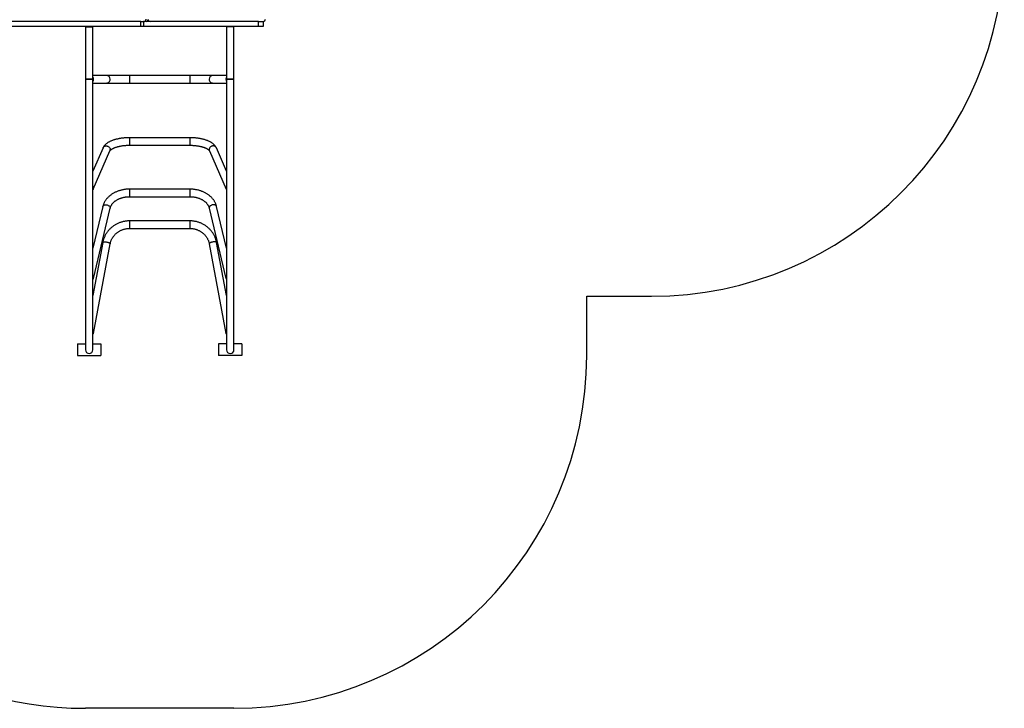
# Model space of a CAD drawing. Units: millimetres. Extents: x 734563 to 747133, y -75386 to -58920.
# Drawn here: x 742765 to 746953, y -75386 to -72458 of the extents above; entities that cross this region are included whole.
import ezdxf

# ---------------------------------------------------------------- set-up
doc = ezdxf.new("R2010")
doc.units = ezdxf.units.MM
doc.layers.add('Зона безопасности', color=5, linetype='Continuous')

msp = doc.modelspace()

# ---------------------------------------------------------------- linework, layer by layer
at = {"color": 7, "linetype": 'Continuous', "lineweight": 25}
for p, q in [((743280.7, -72464.9), (742730, -72464.9)), ((743280.7, -72485.9), (743280.7, -72464.9)), ((743280.7, -72464.9), (743291.2, -72464.9)), ((743291.2, -72464.9), (743291.2, -72485.9)), ((743780.5, -72464.9), (743291.2, -72464.9)), ((743780.5, -72485.9), (743780.5, -72464.9)), ((743780.5, -72464.9), (743800.5, -72464.9)), ((743800.5, -72464.9), (743800.5, -72485.9)), ((743280.7, -72485.9), (742730, -72485.9)), ((743044.5, -72485.9), (743044.5, -72488.1)), ((743044.5, -72488.1), (743044.5, -72711.1)), ((743076.5, -72488.1), (743076.5, -72485.9)), ((743076.5, -72711.1), (743076.5, -72488.1)), ((743291.2, -72485.9), (743280.7, -72485.9)), ((743780.5, -72485.9), (743291.2, -72485.9)), ((743644.6, -72485.9), (743644.5, -72488.1)), ((743644.5, -72488.1), (743644.5, -72711.1)), ((743676.5, -72488.1), (743676.6, -72485.9)), ((743676.5, -72711.1), (743676.5, -72488.1)), ((743800.5, -72485.9), (743780.5, -72485.9)), ((743044.5, -72711.1), (743044.5, -73861.1)), ((743060.5, -72711.1), (743044.5, -72711.1)), ((743044.5, -72711.1), (743076.5, -72711.1)), ((743076.5, -72711.1), (743060.5, -72711.1)), ((743134.1, -72695.1), (743076.5, -72695.1)), ((743076.5, -73861.1), (743076.5, -72711.1)), ((743076.5, -72727.1), (743134.1, -72727.1)), ((743232.6, -72695.1), (743134.1, -72695.1)), ((743134.1, -72727.1), (743232.6, -72727.1)), ((743488.5, -72695.1), (743232.6, -72695.1)), ((743232.6, -72727.1), (743488.5, -72727.1)), ((743587, -72695.1), (743488.5, -72695.1)), ((743488.5, -72727.1), (743587, -72727.1)), ((743644.5, -72695.1), (743587, -72695.1)), ((743587, -72727.1), (743644.5, -72727.1)), ((743644.5, -72711.1), (743644.5, -73861.1)), ((743644.5, -72711.1), (743660.5, -72711.1)), ((743676.5, -72711.1), (743644.5, -72711.1)), ((743660.5, -72711.1), (743676.5, -72711.1)), ((743676.5, -73861.1), (743676.5, -72711.1)), ((743488.5, -72959.5), (743232.6, -72959.5)), ((743119.5, -73002.7), (743076.5, -73101.7)), ((743078, -73178.8), (743148.8, -73015.5)), ((743232.6, -72991.5), (743488.5, -72991.5)), ((743572.3, -73015.5), (743643.1, -73178.8)), ((743644.5, -73101.7), (743601.6, -73002.7)), ((743488.5, -73178.2), (743232.6, -73178.2)), ((743232.6, -73210.2), (743488.5, -73210.2)), ((743118.6, -73251.9), (743076.5, -73429)), ((743078.9, -73557.7), (743149.7, -73259.3)), ((743571.4, -73259.3), (743642.2, -73557.7)), ((743644.5, -73429), (743602.5, -73251.9)), ((743488.5, -73313.3), (743232.6, -73313.3)), ((743232.6, -73345.3), (743488.5, -73345.3)), ((743118.4, -73405), (743076.5, -73630.8)), ((743644.5, -73630.8), (743602.7, -73405)), ((743079.1, -73792.8), (743149.9, -73410.8)), ((743571.2, -73410.8), (743642, -73792.8)), ((743010.5, -73836.1), (743044.5, -73836.1)), ((743010.5, -73836.1), (743010.5, -73886.1)), ((743076.5, -73836.1), (743110.5, -73836.1)), ((743110.5, -73836.1), (743110.5, -73886.1)), ((743610.5, -73836.1), (743610.5, -73886.1)), ((743644.5, -73836.1), (743610.5, -73836.1)), ((743710.5, -73836.1), (743676.5, -73836.1)), ((743710.5, -73836.1), (743710.5, -73886.1)), ((743010.5, -73886.1), (743110.5, -73886.1)), ((743710.5, -73886.1), (743610.5, -73886.1))]:
    msp.add_line(p, q, dxfattribs=at)
at = {"color": 8, "linetype": 'Continuous', "lineweight": 25}
for p, q in [((743044.5, -72488.1), (743076.5, -72488.1)), ((743676.5, -72488.1), (743644.5, -72488.1)), ((743232.6, -72695.1), (743232.6, -72711.1)), ((743232.6, -72711.1), (743232.6, -72727.1)), ((743488.5, -72695.1), (743488.5, -72711.1)), ((743488.5, -72711.1), (743488.5, -72727.1)), ((743232.6, -72959.5), (743232.6, -72982)), ((743232.6, -72982), (743232.6, -72991.5)), ((743488.5, -72959.5), (743488.5, -72982)), ((743488.5, -72982), (743488.5, -72991.5)), ((743232.6, -73178.2), (743232.6, -73206)), ((743488.5, -73178.2), (743488.5, -73206)), ((743232.6, -73206), (743232.6, -73210.2)), ((743488.5, -73206), (743488.5, -73210.2)), ((743232.6, -73313.3), (743232.6, -73344.5)), ((743488.5, -73313.3), (743488.5, -73344.5)), ((743232.6, -73344.5), (743232.6, -73345.3)), ((743488.5, -73344.5), (743488.5, -73345.3)), ((743149.9, -73410.5), (743149.9, -73410.8)), ((743571.2, -73410.5), (743571.2, -73410.8))]:
    msp.add_line(p, q, dxfattribs=at)
at = {"color": 7, "linetype": 'Continuous', "lineweight": 25, "flags": 128}
msp.add_lwpolyline([(743294, -72464.9), (743295.6, -72464.7), (743297.3, -72464.2), (743298.7, -72463.2), (743300, -72462), (743301.1, -72460.5), (743301.9, -72458.8), (743302.4, -72456.9), (743302.6, -72454.9)], dxfattribs=at)
at = {"color": 8, "linetype": 'Continuous', "lineweight": 25, "flags": 128}
for points in [[(743119.5, -73002.7), (743119.9, -73001.7), (743121.1, -72999.9), (743122.6, -72998.3), (743124.3, -72997), (743126.3, -72995.9), (743128.4, -72995.1), (743130.6, -72994.6), (743133, -72994.4), (743135.3, -72994.6), (743137.6, -72995.1), (743139.9, -72995.9), (743142, -72997), (743144, -72998.4), (743145.7, -73000), (743147.2, -73001.8), (743148.3, -73003.8), (743149.2, -73005.9), (743149.7, -73008), (743149.9, -73010.2)], [(743601.6, -73002.7), (743601.1, -73001.7), (743600, -72999.9), (743598.5, -72998.3), (743596.8, -72997), (743594.8, -72995.9), (743592.7, -72995.1), (743590.5, -72994.6), (743588.1, -72994.4), (743585.8, -72994.6), (743583.4, -72995.1), (743581.2, -72995.9), (743579.1, -72997), (743577.1, -72998.4), (743575.4, -73000), (743573.9, -73001.8), (743572.8, -73003.8), (743571.9, -73005.9), (743571.4, -73008), (743571.2, -73010.2)], [(743118.6, -73251.9), (743119.1, -73250.4), (743119.9, -73249.1), (743121.1, -73247.8), (743122.6, -73246.8), (743124.3, -73245.9), (743126.3, -73245.3), (743128.4, -73244.8), (743130.6, -73244.7), (743133, -73244.7), (743135.3, -73245), (743137.6, -73245.6), (743139.9, -73246.3), (743142, -73247.3), (743144, -73248.5), (743145.7, -73249.8), (743147.2, -73251.2), (743148.3, -73252.8), (743149.2, -73254.4), (743149.7, -73256), (743149.9, -73257.6)], [(743149.9, -73257.6), (743149.7, -73259.2), (743149.7, -73259.3)], [(743602.5, -73251.9), (743602, -73250.4), (743601.1, -73249.1), (743600, -73247.8), (743598.5, -73246.8), (743596.8, -73245.9), (743594.8, -73245.3), (743592.7, -73244.8), (743590.5, -73244.7), (743588.1, -73244.7), (743585.8, -73245), (743583.4, -73245.6), (743581.2, -73246.3), (743579.1, -73247.3), (743577.1, -73248.5), (743575.4, -73249.8), (743573.9, -73251.2), (743572.8, -73252.8), (743571.9, -73254.4), (743571.4, -73256), (743571.2, -73257.6)], [(743571.2, -73257.6), (743571.4, -73259.2), (743571.4, -73259.3)], [(743118.4, -73405), (743118.6, -73404.5), (743119.1, -73403.9), (743119.9, -73403.4), (743121.1, -73402.9), (743122.6, -73402.6), (743124.3, -73402.4), (743126.3, -73402.3), (743128.4, -73402.3), (743130.6, -73402.5), (743133, -73402.8), (743135.3, -73403.2), (743137.6, -73403.7), (743139.9, -73404.2), (743142, -73404.9), (743144, -73405.7), (743145.7, -73406.5), (743147.2, -73407.3), (743148.3, -73408.1), (743149.2, -73409), (743149.7, -73409.8), (743149.9, -73410.5)], [(743602.7, -73405), (743602.5, -73404.5), (743602, -73403.9), (743601.1, -73403.4), (743600, -73402.9), (743598.5, -73402.6), (743596.8, -73402.4), (743594.8, -73402.3), (743592.7, -73402.3), (743590.5, -73402.5), (743588.1, -73402.8), (743585.8, -73403.2), (743583.4, -73403.7), (743581.2, -73404.2), (743579.1, -73404.9), (743577.1, -73405.7), (743575.4, -73406.5), (743573.9, -73407.3), (743572.8, -73408.1), (743571.9, -73409), (743571.4, -73409.8), (743571.2, -73410.5)]]:
    msp.add_lwpolyline(points, dxfattribs=at)
at = {"color": 7, "linetype": 'Continuous', "lineweight": 25}
for centre, radius, start, end in [((743304.4, -72456.4), 8.5, 272.2185, 333.7144), ((743320.5, -72454.9), 10, 180, 270), ((743800.5, -72454.9), 10, 270, 0), ((743062.9, -72711.1), 16.2, 359.9679, 32.5128), ((743062.9, -72711.1), 16.2, 327.4872, 0.0321), ((743658.2, -72711.1), 16.2, 147.4872, 180.0321), ((743658.2, -72711.1), 16.2, 179.9679, 212.5128), ((743064.3, -73173.7), 14.7, 0.5108, 34.1167), ((743066, -73173.6), 13.1, 323.6832, 0.1717), ((743656.7, -73173.7), 14.7, 145.8833, 179.4892), ((743655.1, -73173.6), 13.1, 179.8283, 216.3168), ((743069.4, -73556.5), 9.72, 2.3458, 42.4214), ((743071.7, -73556), 7.4, 311.105, 359.333), ((743651.7, -73556.5), 9.72, 137.5786, 177.6542), ((743649.4, -73556), 7.4, 180.667, 228.895), ((743074.6, -73793.6), 4.63, 13.4386, 64.8503), ((743076.2, -73791.8), 2.96, 276.7568, 346.7828), ((743646.5, -73793.6), 4.63, 115.1497, 166.5614), ((743644.9, -73791.8), 2.96, 193.2172, 263.2432), ((743060.5, -73861.1), 16, 180, 270), ((743060.5, -73861.1), 16, 180, 0), ((743060.5, -73861.1), 16, 270, 0), ((743660.5, -73861.1), 16, 180, 270), ((743660.5, -73861.1), 16, 180, 0), ((743660.5, -73861.1), 16, 270, 0)]:
    msp.add_arc(centre, radius, start, end, dxfattribs=at)
at = {"color": 8, "linetype": 'Continuous', "lineweight": 25}
for centre, radius, start, end in [((743134, -72711), 15.9, 359.5865, 89.5364), ((743134, -72711.2), 15.9, 270.377, 0.5001), ((743587.1, -72711), 15.9, 90.4636, 180.4135), ((743587.1, -72711.2), 15.9, 179.4999, 269.623), ((743136.8, -73010.3), 13.1, 336.6179, 0.1265), ((743584.3, -73010.3), 13.1, 179.8735, 203.3821)]:
    msp.add_arc(centre, radius, start, end, dxfattribs=at)
at = {"color": 7, "linetype": 'Continuous', "lineweight": 25}
for points, knots in [([(743232.6, -72959.5), (743231.6, -72959.5), (743228.5, -72959.5), (743223.5, -72959.6), (743217.6, -72959.9), (743211.7, -72960.3), (743205.9, -72960.8), (743200.1, -72961.5), (743194.4, -72962.3), (743188.8, -72963.3), (743183.3, -72964.4), (743178, -72965.6), (743172.7, -72966.9), (743167.6, -72968.4), (743162.7, -72970), (743157.9, -72971.7), (743153.3, -72973.6), (743148.9, -72975.7), (743144.7, -72977.8), (743140.6, -72980.2), (743136.8, -72982.7), (743133.3, -72985.3), (743130.1, -72988.1), (743127.2, -72991), (743124.6, -72994.1), (743122.4, -72997.2), (743120.7, -73000.1), (743119.8, -73002), (743119.5, -73002.7)], [0, 0, 0, 0, 0.020574, 0.05947, 0.098381, 0.137318, 0.176296, 0.21533, 0.254437, 0.293634, 0.332942, 0.372381, 0.411975, 0.451749, 0.49173, 0.531946, 0.572424, 0.613182, 0.654227, 0.695537, 0.737042, 0.778549, 0.819756, 0.860305, 0.899826, 0.938045, 0.974849, 1, 1, 1, 1]), ([(743601.6, -73002.7), (743601.3, -73002), (743600.5, -73000.3), (743599, -72997.7), (743597, -72994.8), (743594.8, -72992), (743592.2, -72989.2), (743589.3, -72986.5), (743586, -72983.9), (743582.5, -72981.5), (743578.6, -72979.1), (743574.6, -72976.8), (743570.2, -72974.7), (743565.7, -72972.7), (743561, -72970.9), (743556.1, -72969.2), (743551.1, -72967.7), (743545.9, -72966.3), (743540.6, -72965), (743535.1, -72963.8), (743529.5, -72962.8), (743523.9, -72961.9), (743518.1, -72961.2), (743512.3, -72960.6), (743506.5, -72960.1), (743500.6, -72959.7), (743494.6, -72959.5), (743490.5, -72959.5), (743488.5, -72959.5)], [0, 0, 0, 0, 0.022905, 0.056758, 0.091402, 0.127237, 0.164345, 0.202701, 0.24215, 0.28243, 0.323223, 0.364238, 0.405208, 0.446007, 0.486583, 0.526918, 0.56702, 0.606907, 0.646601, 0.686126, 0.725507, 0.764765, 0.80392, 0.842992, 0.881998, 0.920954, 0.959875, 1, 1, 1, 1]), ([(743148.8, -73015.5), (743148.9, -73015.4), (743149, -73015.1), (743149.3, -73014.5), (743149.9, -73013.7), (743150.8, -73012.6), (743152, -73011.5), (743153.4, -73010.2), (743155.1, -73009), (743157.1, -73007.6), (743159.4, -73006.2), (743162, -73004.9), (743164.9, -73003.5), (743168.1, -73002.1), (743171.5, -73000.8), (743175.1, -72999.6), (743179, -72998.4), (743183.2, -72997.3), (743187.5, -72996.2), (743192, -72995.3), (743196.7, -72994.4), (743201.5, -72993.6), (743206.5, -72993), (743211.5, -72992.4), (743216.7, -72992), (743221.9, -72991.7), (743227.2, -72991.5), (743230.8, -72991.5), (743232.6, -72991.5)], [0, 0, 0, 0, 0.020832, 0.057476, 0.096193, 0.133539, 0.170318, 0.206996, 0.243767, 0.280801, 0.31819, 0.355976, 0.394169, 0.432758, 0.47172, 0.511025, 0.55064, 0.590533, 0.63067, 0.67102, 0.711554, 0.752245, 0.793068, 0.834, 0.87502, 0.916107, 0.957244, 1, 1, 1, 1]), ([(743488.5, -72991.5), (743489.4, -72991.5), (743492.1, -72991.5), (743496.5, -72991.6), (743501.8, -72991.9), (743506.9, -72992.2), (743512.1, -72992.7), (743517.1, -72993.3), (743522, -72994), (743526.8, -72994.8), (743531.4, -72995.7), (743535.8, -72996.7), (743540.1, -72997.8), (743544.1, -72999), (743548, -73000.2), (743551.5, -73001.6), (743554.8, -73002.9), (743557.9, -73004.3), (743560.6, -73005.7), (743563.1, -73007.1), (743565.2, -73008.4), (743567.1, -73009.8), (743568.6, -73011), (743569.9, -73012.2), (743570.9, -73013.3), (743571.6, -73014.2), (743572, -73015), (743572.2, -73015.3), (743572.3, -73015.5)], [0, 0, 0, 0, 0.021552, 0.062728, 0.10389, 0.145016, 0.186087, 0.227086, 0.267991, 0.308783, 0.349438, 0.389932, 0.430238, 0.470326, 0.510167, 0.549727, 0.588973, 0.627872, 0.666395, 0.704518, 0.742232, 0.779544, 0.816498, 0.853182, 0.889761, 0.92643, 0.963547, 1, 1, 1, 1]), ([(743232.6, -73178.2), (743231.5, -73178.2), (743228.4, -73178.2), (743223.2, -73178.4), (743217.2, -73178.9), (743211.2, -73179.7), (743205.2, -73180.6), (743199.3, -73181.9), (743193.5, -73183.3), (743187.8, -73185.1), (743182.2, -73187), (743176.8, -73189.2), (743171.5, -73191.5), (743166.4, -73194.1), (743161.4, -73197), (743156.7, -73200), (743152.1, -73203.2), (743147.8, -73206.6), (743143.7, -73210.2), (743139.9, -73214), (743136.3, -73217.9), (743133, -73221.9), (743130, -73226.1), (743127.2, -73230.4), (743124.8, -73234.8), (743122.7, -73239.3), (743120.9, -73243.9), (743119.5, -73248.1), (743118.9, -73250.8), (743118.6, -73251.9)], [0, 0, 0, 0, 0.020839, 0.059184, 0.097538, 0.135901, 0.174276, 0.212663, 0.251063, 0.289478, 0.327906, 0.366344, 0.404789, 0.443234, 0.481669, 0.520085, 0.558468, 0.596804, 0.635074, 0.673261, 0.711344, 0.749304, 0.787123, 0.824786, 0.862281, 0.899603, 0.93675, 0.97373, 1, 1, 1, 1]), ([(743602.5, -73251.9), (743602.3, -73250.9), (743601.7, -73248.5), (743600.4, -73244.5), (743598.7, -73240), (743596.6, -73235.5), (743594.3, -73231.1), (743591.6, -73226.9), (743588.7, -73222.7), (743585.5, -73218.7), (743582, -73214.8), (743578.3, -73211.1), (743574.3, -73207.5), (743570.1, -73204), (743565.6, -73200.8), (743561, -73197.7), (743556.1, -73194.9), (743551, -73192.2), (743545.8, -73189.8), (743540.4, -73187.6), (743534.9, -73185.6), (743529.2, -73183.8), (743523.5, -73182.3), (743517.6, -73181), (743511.7, -73179.9), (743505.7, -73179.1), (743499.6, -73178.5), (743493.9, -73178.2), (743490.2, -73178.2), (743488.5, -73178.2)], [0, 0, 0, 0, 0.021714, 0.058335, 0.09503, 0.131857, 0.168832, 0.205965, 0.243259, 0.280714, 0.318322, 0.356071, 0.393948, 0.431935, 0.470015, 0.508173, 0.54639, 0.584654, 0.62295, 0.661269, 0.699603, 0.737944, 0.776287, 0.814629, 0.85297, 0.891309, 0.929647, 0.967985, 1, 1, 1, 1]), ([(743149.7, -73259.3), (743149.8, -73258.7), (743150.3, -73257.1), (743151.2, -73254.3), (743152.6, -73250.9), (743154.3, -73247.6), (743156.3, -73244.4), (743158.5, -73241.2), (743161, -73238.2), (743163.8, -73235.3), (743166.8, -73232.5), (743170.1, -73229.8), (743173.5, -73227.2), (743177.2, -73224.8), (743181.2, -73222.5), (743185.3, -73220.4), (743189.5, -73218.5), (743194, -73216.8), (743198.6, -73215.2), (743203.3, -73213.8), (743208.1, -73212.7), (743213.1, -73211.7), (743218.1, -73211), (743223.2, -73210.5), (743228, -73210.2), (743231.2, -73210.2), (743232.6, -73210.2)], [0, 0, 0, 0, 0.020794, 0.066635, 0.112, 0.156752, 0.200932, 0.244612, 0.287878, 0.330809, 0.373481, 0.415959, 0.458294, 0.500531, 0.542704, 0.584838, 0.626953, 0.669062, 0.711173, 0.753292, 0.795424, 0.83757, 0.879728, 0.921896, 0.964072, 1, 1, 1, 1]), ([(743488.5, -73210.2), (743489.3, -73210.2), (743491.9, -73210.2), (743496.2, -73210.4), (743501.3, -73210.8), (743506.3, -73211.5), (743511.3, -73212.3), (743516.1, -73213.4), (743520.9, -73214.7), (743525.5, -73216.2), (743530, -73217.9), (743534.3, -73219.7), (743538.5, -73221.8), (743542.5, -73224), (743546.2, -73226.3), (743549.8, -73228.8), (743553.1, -73231.4), (743556.1, -73234.2), (743559, -73237), (743561.6, -73239.9), (743563.9, -73243), (743565.9, -73246.1), (743567.7, -73249.3), (743569.2, -73252.5), (743570.5, -73255.9), (743571.1, -73258.1), (743571.4, -73259.3)], [0, 0, 0, 0, 0.021468, 0.063637, 0.1058, 0.147946, 0.190073, 0.232176, 0.274253, 0.316302, 0.358324, 0.400324, 0.442306, 0.484281, 0.526258, 0.568258, 0.610303, 0.652427, 0.694671, 0.737086, 0.77973, 0.822676, 0.866001, 0.909788, 0.954115, 1, 1, 1, 1]), ([(743232.6, -73313.3), (743231.5, -73313.3), (743228.3, -73313.3), (743223.1, -73313.6), (743217.1, -73314.2), (743211.1, -73315.2), (743205.2, -73316.4), (743199.3, -73317.9), (743193.6, -73319.7), (743187.9, -73321.8), (743182.3, -73324.2), (743176.9, -73326.9), (743171.7, -73329.8), (743166.6, -73333), (743161.7, -73336.4), (743157, -73340.1), (743152.5, -73344), (743148.2, -73348.1), (743144.2, -73352.4), (743140.4, -73357), (743136.8, -73361.7), (743133.5, -73366.6), (743130.5, -73371.6), (743127.8, -73376.8), (743125.3, -73382.1), (743123.1, -73387.5), (743121.3, -73393), (743119.8, -73398.5), (743118.9, -73402.5), (743118.5, -73404.7), (743118.4, -73405)], [0, 0, 0, 0, 0.021108, 0.058709, 0.096313, 0.133917, 0.171519, 0.209117, 0.246711, 0.284299, 0.321879, 0.35945, 0.397011, 0.434561, 0.472098, 0.509622, 0.54713, 0.584622, 0.622098, 0.659556, 0.696996, 0.734418, 0.771821, 0.809206, 0.846574, 0.883925, 0.92126, 0.958581, 0.99391, 1, 1, 1, 1]), ([(743602.7, -73405), (743602.5, -73403.9), (743601.9, -73400.9), (743600.7, -73396.1), (743599, -73390.5), (743597, -73385), (743594.7, -73379.7), (743592.1, -73374.4), (743589.3, -73369.3), (743586.1, -73364.3), (743582.7, -73359.5), (743579.1, -73354.9), (743575.1, -73350.5), (743571, -73346.2), (743566.6, -73342.2), (743562, -73338.4), (743557.3, -73334.9), (743552.3, -73331.5), (743547.1, -73328.5), (743541.8, -73325.7), (743536.4, -73323.1), (743530.8, -73320.9), (743525.1, -73318.9), (743519.3, -73317.2), (743513.4, -73315.8), (743507.4, -73314.7), (743501.4, -73313.9), (743495.5, -73313.4), (743491.1, -73313.3), (743488.8, -73313.3), (743488.5, -73313.3)], [0, 0, 0, 0, 0.021266, 0.058546, 0.095833, 0.13313, 0.170437, 0.207757, 0.245091, 0.282441, 0.319806, 0.357189, 0.394589, 0.432007, 0.469443, 0.506895, 0.544365, 0.581851, 0.619353, 0.656869, 0.694399, 0.731942, 0.769497, 0.807062, 0.844636, 0.882219, 0.919808, 0.957403, 0.993029, 1, 1, 1, 1]), ([(743149.9, -73410.8), (743150, -73410), (743150.5, -73407.7), (743151.5, -73403.8), (743153, -73399.1), (743154.8, -73394.6), (743156.8, -73390.2), (743159.2, -73385.9), (743161.9, -73381.7), (743164.8, -73377.7), (743167.9, -73373.9), (743171.3, -73370.2), (743175, -73366.8), (743178.8, -73363.6), (743182.9, -73360.6), (743187.1, -73357.9), (743191.5, -73355.4), (743196.1, -73353.1), (743200.7, -73351.2), (743205.6, -73349.5), (743210.5, -73348), (743215.5, -73346.9), (743220.5, -73346.1), (743225.6, -73345.5), (743229.7, -73345.3), (743232, -73345.3), (743232.6, -73345.3)], [0, 0, 0, 0, 0.021096, 0.065245, 0.109381, 0.153485, 0.197553, 0.24158, 0.285563, 0.3295, 0.37339, 0.417234, 0.461032, 0.504786, 0.548499, 0.592172, 0.63581, 0.679414, 0.72299, 0.766539, 0.810065, 0.853572, 0.897063, 0.940542, 0.984011, 1, 1, 1, 1]), ([(743488.5, -73345.3), (743489.3, -73345.3), (743491.9, -73345.3), (743496.1, -73345.6), (743501.2, -73346.2), (743506.2, -73347), (743511.2, -73348.2), (743516.1, -73349.6), (743520.9, -73351.4), (743525.6, -73353.4), (743530.1, -73355.6), (743534.5, -73358.2), (743538.7, -73360.9), (743542.7, -73363.9), (743546.5, -73367.2), (743550.1, -73370.6), (743553.5, -73374.2), (743556.6, -73378.1), (743559.5, -73382.1), (743562.1, -73386.2), (743564.4, -73390.5), (743566.5, -73395), (743568.3, -73399.5), (743569.7, -73404.2), (743570.7, -73407.9), (743571.1, -73410.2), (743571.2, -73410.8)], [0, 0, 0, 0, 0.021246, 0.064701, 0.10816, 0.151621, 0.195088, 0.238564, 0.282052, 0.325556, 0.369079, 0.412627, 0.456201, 0.499806, 0.543446, 0.587124, 0.630844, 0.674607, 0.718416, 0.762273, 0.806179, 0.850132, 0.894132, 0.938177, 0.982261, 1, 1, 1, 1])]:
    msp.add_open_spline(points, degree=3, knots=knots, dxfattribs=at)
at = {"layer": 'Зона безопасности'}
for p, q in [((745176.5, -73633.4), (745452.5, -73633.4)), ((745176.5, -73886.1), (745176.5, -73633.4)), ((743676.5, -75386.1), (743044.5, -75386.1))]:
    msp.add_line(p, q, dxfattribs=at)
for centre, start, end in [((745452.5, -72133.4), 270, 0), ((743676.5, -73886.1), 270, 0), ((743044.5, -73886.1), 198.3372, 270)]:
    msp.add_arc(centre, 1500, start, end, dxfattribs=at)

doc.saveas('drawing.dxf')
